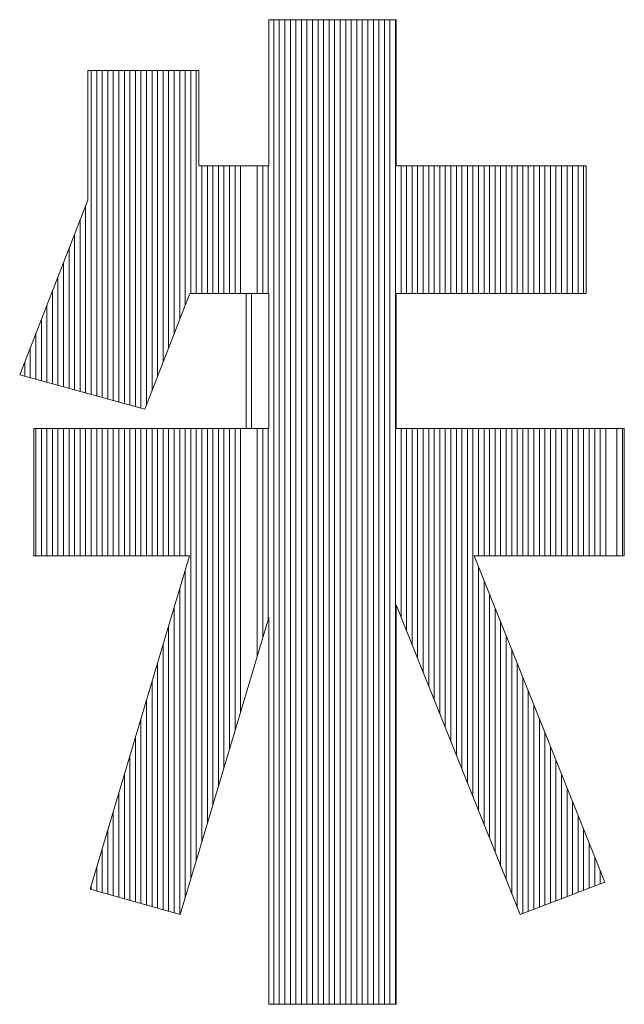
# Model space of a CAD drawing. Extents: x -283 to 479, y -347 to 209.
# Drawn here: x 205 to 208, y -298 to -293 of the extents above; entities that cross this region are included whole.
import ezdxf

# ---------------------------------------------------------------- set-up
doc = ezdxf.new("R2010")
doc.units = 0
doc.header["$LTSCALE"] = 0.25
doc.header["$MEASUREMENT"] = 0
doc.layers.add('waku', color=7, linetype='CONTINUOUS', lineweight=15)

# ---------------------------------------------------------------- blocks, each defined once
blk = doc.blocks.new('BEYE')
at = {"layer": 'waku', "color": 7, "linetype": 'Continuous'}
for p, q in [((14.1419, -288.1082), (14.4876, -288.1082)), ((14.1419, -288.1082), (14.1419, -288.5048)), ((14.1557, -290.7787), (14.1557, -288.1082)), ((14.1557, -290.7787), (14.1557, -288.1082)), ((14.1557, -290.7787), (14.1557, -288.1082)), ((14.1707, -290.7787), (14.1707, -288.1082)), ((14.1707, -290.7787), (14.1707, -288.1082)), ((14.1707, -290.7787), (14.1707, -288.1082)), ((14.1857, -290.7787), (14.1857, -288.1082)), ((14.1857, -290.7787), (14.1857, -288.1082)), ((14.1857, -290.7787), (14.1857, -288.1082)), ((14.2007, -290.7787), (14.2007, -288.1082)), ((14.2007, -290.7787), (14.2007, -288.1082)), ((14.2007, -290.7787), (14.2007, -288.1082)), ((14.2157, -290.7787), (14.2157, -288.1082)), ((14.2157, -290.7787), (14.2157, -288.1082)), ((14.2157, -290.7787), (14.2157, -288.1082)), ((14.2307, -290.7787), (14.2307, -288.1082)), ((14.2307, -290.7787), (14.2307, -288.1082)), ((14.2307, -290.7787), (14.2307, -288.1082)), ((14.2457, -290.7787), (14.2457, -288.1082)), ((14.2457, -290.7787), (14.2457, -288.1082)), ((14.2457, -290.7787), (14.2457, -288.1082)), ((14.2607, -290.7787), (14.2607, -288.1082)), ((14.2607, -290.7787), (14.2607, -288.1082)), ((14.2607, -290.7787), (14.2607, -288.1082)), ((14.2757, -290.7787), (14.2757, -288.1082)), ((14.2757, -290.7787), (14.2757, -288.1082)), ((14.2757, -290.7787), (14.2757, -288.1082)), ((14.2757, -290.7787), (14.2757, -288.1082)), ((14.2757, -290.7787), (14.2757, -288.1082)), ((14.2757, -290.7787), (14.2757, -288.1082)), ((14.2907, -290.7787), (14.2907, -288.1082)), ((14.2907, -290.7787), (14.2907, -288.1082)), ((14.2907, -290.7787), (14.2907, -288.1082)), ((14.3057, -290.7787), (14.3057, -288.1082)), ((14.3057, -290.7787), (14.3057, -288.1082)), ((14.3057, -290.7787), (14.3057, -288.1082)), ((14.3207, -290.7787), (14.3207, -288.1082)), ((14.3207, -290.7787), (14.3207, -288.1082)), ((14.3207, -290.7787), (14.3207, -288.1082)), ((14.3357, -290.7787), (14.3357, -288.1082)), ((14.3357, -290.7787), (14.3357, -288.1082)), ((14.3357, -290.7787), (14.3357, -288.1082)), ((14.3507, -290.7787), (14.3507, -288.1082)), ((14.3507, -290.7787), (14.3507, -288.1082)), ((14.3507, -290.7787), (14.3507, -288.1082)), ((14.3657, -290.7787), (14.3657, -288.1082)), ((14.3657, -290.7787), (14.3657, -288.1082)), ((14.3657, -290.7787), (14.3657, -288.1082)), ((14.3807, -290.7787), (14.3807, -288.1082)), ((14.3807, -290.7787), (14.3807, -288.1082)), ((14.3807, -290.7787), (14.3807, -288.1082)), ((14.3957, -290.7787), (14.3957, -288.1082)), ((14.3957, -290.7787), (14.3957, -288.1082)), ((14.3957, -290.7787), (14.3957, -288.1082)), ((14.4107, -290.7787), (14.4107, -288.1082)), ((14.4107, -290.7787), (14.4107, -288.1082)), ((14.4107, -290.7787), (14.4107, -288.1082)), ((14.4257, -290.7787), (14.4257, -288.1082)), ((14.4257, -290.7787), (14.4257, -288.1082)), ((14.4257, -290.7787), (14.4257, -288.1082)), ((14.4257, -290.7787), (14.4257, -288.1082)), ((14.4257, -290.7787), (14.4257, -288.1082)), ((14.4257, -290.7787), (14.4257, -288.1082)), ((14.4407, -290.7787), (14.4407, -288.1082)), ((14.4407, -290.7787), (14.4407, -288.1082)), ((14.4407, -290.7787), (14.4407, -288.1082)), ((14.4557, -290.7787), (14.4557, -288.1082)), ((14.4557, -290.7787), (14.4557, -288.1082)), ((14.4557, -290.7787), (14.4557, -288.1082)), ((14.4707, -290.7787), (14.4707, -288.1082)), ((14.4707, -290.7787), (14.4707, -288.1082)), ((14.4707, -290.7787), (14.4707, -288.1082)), ((14.4857, -290.7787), (14.4857, -288.1082)), ((14.4857, -290.7787), (14.4857, -288.1082)), ((14.4857, -290.7787), (14.4857, -288.1082)), ((14.4876, -288.1082), (14.4876, -288.5048)), ((13.9521, -288.2459), (13.6515, -288.2459)), ((13.6515, -288.2459), (13.6515, -288.5977)), ((13.6607, -289.125), (13.6607, -288.2459)), ((13.6607, -289.125), (13.6607, -288.2459)), ((13.6607, -289.125), (13.6607, -288.2459)), ((13.6757, -289.1291), (13.6757, -288.2459)), ((13.6757, -289.1291), (13.6757, -288.2459)), ((13.6757, -289.1291), (13.6757, -288.2459)), ((13.6757, -289.1291), (13.6757, -288.2459)), ((13.6757, -289.1291), (13.6757, -288.2459)), ((13.6757, -289.1291), (13.6757, -288.2459)), ((13.6907, -289.1333), (13.6907, -288.2459)), ((13.6907, -289.1333), (13.6907, -288.2459)), ((13.6907, -289.1333), (13.6907, -288.2459)), ((13.7057, -289.1374), (13.7057, -288.2459)), ((13.7057, -289.1374), (13.7057, -288.2459)), ((13.7057, -289.1374), (13.7057, -288.2459)), ((13.7207, -289.1415), (13.7207, -288.2459)), ((13.7207, -289.1415), (13.7207, -288.2459)), ((13.7207, -289.1415), (13.7207, -288.2459)), ((13.7357, -289.1456), (13.7357, -288.2459)), ((13.7357, -289.1456), (13.7357, -288.2459)), ((13.7357, -289.1456), (13.7357, -288.2459)), ((13.7507, -289.1498), (13.7507, -288.2459)), ((13.7507, -289.1498), (13.7507, -288.2459)), ((13.7507, -289.1498), (13.7507, -288.2459)), ((13.7657, -289.1539), (13.7657, -288.2459)), ((13.7657, -289.1539), (13.7657, -288.2459)), ((13.7657, -289.1539), (13.7657, -288.2459)), ((13.7807, -289.158), (13.7807, -288.2459)), ((13.7807, -289.158), (13.7807, -288.2459)), ((13.7807, -289.158), (13.7807, -288.2459)), ((13.7957, -289.1621), (13.7957, -288.2459)), ((13.7957, -289.1621), (13.7957, -288.2459)), ((13.7957, -289.1621), (13.7957, -288.2459)), ((13.8107, -289.1528), (13.8107, -288.2459)), ((13.8107, -289.1528), (13.8107, -288.2459)), ((13.8107, -289.1528), (13.8107, -288.2459)), ((13.8257, -289.1143), (13.8257, -288.2459)), ((13.8257, -289.1143), (13.8257, -288.2459)), ((13.8257, -289.1143), (13.8257, -288.2459)), ((13.8257, -289.1143), (13.8257, -288.2459)), ((13.8257, -289.1143), (13.8257, -288.2459)), ((13.8257, -289.1143), (13.8257, -288.2459)), ((13.8407, -289.0757), (13.8407, -288.2459)), ((13.8407, -289.0757), (13.8407, -288.2459)), ((13.8407, -289.0757), (13.8407, -288.2459)), ((13.8557, -289.0372), (13.8557, -288.2459)), ((13.8557, -289.0372), (13.8557, -288.2459)), ((13.8557, -289.0372), (13.8557, -288.2459)), ((13.8707, -288.9986), (13.8707, -288.2459)), ((13.8707, -288.9986), (13.8707, -288.2459)), ((13.8707, -288.9986), (13.8707, -288.2459)), ((13.8857, -288.9601), (13.8857, -288.2459)), ((13.8857, -288.9601), (13.8857, -288.2459)), ((13.8857, -288.9601), (13.8857, -288.2459)), ((13.9007, -288.9216), (13.9007, -288.2459)), ((13.9007, -288.9216), (13.9007, -288.2459)), ((13.9007, -288.9216), (13.9007, -288.2459)), ((13.9157, -288.883), (13.9157, -288.2459)), ((13.9157, -288.883), (13.9157, -288.2459)), ((13.9157, -288.883), (13.9157, -288.2459)), ((13.9307, -288.8506), (13.9307, -288.2459)), ((13.9307, -288.8506), (13.9307, -288.2459)), ((13.9307, -288.8506), (13.9307, -288.2459)), ((13.9457, -288.8506), (13.9457, -288.2459)), ((13.9457, -288.8506), (13.9457, -288.2459)), ((13.9457, -288.8506), (13.9457, -288.2459)), ((13.9521, -288.2459), (13.9521, -288.5048)), ((14.1419, -288.5048), (13.9521, -288.5048)), ((13.9607, -288.8506), (13.9607, -288.5048)), ((13.9607, -288.8506), (13.9607, -288.5048)), ((13.9607, -288.8506), (13.9607, -288.5048)), ((13.9757, -288.8506), (13.9757, -288.5048)), ((13.9757, -288.8506), (13.9757, -288.5048)), ((13.9757, -288.8506), (13.9757, -288.5048)), ((13.9757, -288.8506), (13.9757, -288.5048)), ((13.9757, -288.8506), (13.9757, -288.5048)), ((13.9757, -288.8506), (13.9757, -288.5048)), ((13.9907, -288.8506), (13.9907, -288.5048)), ((13.9907, -288.8506), (13.9907, -288.5048)), ((13.9907, -288.8506), (13.9907, -288.5048)), ((14.0057, -288.8506), (14.0057, -288.5048)), ((14.0057, -288.8506), (14.0057, -288.5048)), ((14.0057, -288.8506), (14.0057, -288.5048)), ((14.0207, -288.8506), (14.0207, -288.5048)), ((14.0207, -288.8506), (14.0207, -288.5048)), ((14.0207, -288.8506), (14.0207, -288.5048)), ((14.0357, -288.8506), (14.0357, -288.5048)), ((14.0357, -288.8506), (14.0357, -288.5048)), ((14.0357, -288.8506), (14.0357, -288.5048)), ((14.0507, -288.8506), (14.0507, -288.5048)), ((14.0507, -288.8506), (14.0507, -288.5048)), ((14.0507, -288.8506), (14.0507, -288.5048)), ((14.0657, -288.8506), (14.0657, -288.5048)), ((14.0657, -288.8506), (14.0657, -288.5048)), ((14.0657, -288.8506), (14.0657, -288.5048)), ((14.1107, -288.8506), (14.1107, -288.5048)), ((14.1107, -288.8506), (14.1107, -288.5048)), ((14.1107, -288.8506), (14.1107, -288.5048)), ((14.1257, -288.8506), (14.1257, -288.5048)), ((14.1257, -288.8506), (14.1257, -288.5048)), ((14.1257, -288.8506), (14.1257, -288.5048)), ((14.1257, -288.8506), (14.1257, -288.5048)), ((14.1257, -288.8506), (14.1257, -288.5048)), ((14.1257, -288.8506), (14.1257, -288.5048)), ((14.1407, -288.8506), (14.1407, -288.5048)), ((14.1407, -288.8506), (14.1407, -288.5048)), ((14.1407, -288.8506), (14.1407, -288.5048)), ((15.0028, -288.5048), (14.4876, -288.5048)), ((14.5007, -288.8506), (14.5007, -288.5048)), ((14.5007, -288.8506), (14.5007, -288.5048)), ((14.5007, -288.8506), (14.5007, -288.5048)), ((14.5157, -288.8506), (14.5157, -288.5048)), ((14.5157, -288.8506), (14.5157, -288.5048)), ((14.5157, -288.8506), (14.5157, -288.5048)), ((14.5307, -288.8506), (14.5307, -288.5048)), ((14.5307, -288.8506), (14.5307, -288.5048)), ((14.5307, -288.8506), (14.5307, -288.5048)), ((14.5457, -288.8506), (14.5457, -288.5048)), ((14.5457, -288.8506), (14.5457, -288.5048)), ((14.5457, -288.8506), (14.5457, -288.5048)), ((14.5607, -288.8506), (14.5607, -288.5048)), ((14.5607, -288.8506), (14.5607, -288.5048)), ((14.5607, -288.8506), (14.5607, -288.5048)), ((14.5757, -288.8506), (14.5757, -288.5048)), ((14.5757, -288.8506), (14.5757, -288.5048)), ((14.5757, -288.8506), (14.5757, -288.5048)), ((14.5757, -288.8506), (14.5757, -288.5048)), ((14.5757, -288.8506), (14.5757, -288.5048)), ((14.5757, -288.8506), (14.5757, -288.5048)), ((14.5907, -288.8506), (14.5907, -288.5048)), ((14.5907, -288.8506), (14.5907, -288.5048)), ((14.5907, -288.8506), (14.5907, -288.5048)), ((14.6057, -288.8506), (14.6057, -288.5048)), ((14.6057, -288.8506), (14.6057, -288.5048)), ((14.6057, -288.8506), (14.6057, -288.5048)), ((14.6207, -288.8506), (14.6207, -288.5048)), ((14.6207, -288.8506), (14.6207, -288.5048)), ((14.6207, -288.8506), (14.6207, -288.5048)), ((14.6357, -288.8506), (14.6357, -288.5048)), ((14.6357, -288.8506), (14.6357, -288.5048)), ((14.6357, -288.8506), (14.6357, -288.5048)), ((14.6507, -288.8506), (14.6507, -288.5048)), ((14.6507, -288.8506), (14.6507, -288.5048)), ((14.6507, -288.8506), (14.6507, -288.5048)), ((14.6657, -288.8506), (14.6657, -288.5048)), ((14.6657, -288.8506), (14.6657, -288.5048)), ((14.6657, -288.8506), (14.6657, -288.5048)), ((14.6807, -288.8506), (14.6807, -288.5048)), ((14.6807, -288.8506), (14.6807, -288.5048)), ((14.6807, -288.8506), (14.6807, -288.5048)), ((14.6957, -288.8506), (14.6957, -288.5048)), ((14.6957, -288.8506), (14.6957, -288.5048)), ((14.6957, -288.8506), (14.6957, -288.5048)), ((14.7107, -288.8506), (14.7107, -288.5048)), ((14.7107, -288.8506), (14.7107, -288.5048)), ((14.7107, -288.8506), (14.7107, -288.5048)), ((14.7257, -288.8506), (14.7257, -288.5048)), ((14.7257, -288.8506), (14.7257, -288.5048)), ((14.7257, -288.8506), (14.7257, -288.5048)), ((14.7257, -288.8506), (14.7257, -288.5048)), ((14.7257, -288.8506), (14.7257, -288.5048)), ((14.7257, -288.8506), (14.7257, -288.5048)), ((14.7407, -288.8506), (14.7407, -288.5048)), ((14.7407, -288.8506), (14.7407, -288.5048)), ((14.7407, -288.8506), (14.7407, -288.5048)), ((14.7557, -288.8506), (14.7557, -288.5048)), ((14.7557, -288.8506), (14.7557, -288.5048)), ((14.7557, -288.8506), (14.7557, -288.5048)), ((14.7707, -288.8506), (14.7707, -288.5048)), ((14.7707, -288.8506), (14.7707, -288.5048)), ((14.7707, -288.8506), (14.7707, -288.5048)), ((14.7857, -288.8506), (14.7857, -288.5048)), ((14.7857, -288.8506), (14.7857, -288.5048)), ((14.7857, -288.8506), (14.7857, -288.5048)), ((14.8007, -288.8506), (14.8007, -288.5048)), ((14.8007, -288.8506), (14.8007, -288.5048)), ((14.8007, -288.8506), (14.8007, -288.5048)), ((14.8157, -288.8506), (14.8157, -288.5048)), ((14.8157, -288.8506), (14.8157, -288.5048)), ((14.8157, -288.8506), (14.8157, -288.5048)), ((14.8307, -288.8506), (14.8307, -288.5048)), ((14.8307, -288.8506), (14.8307, -288.5048)), ((14.8307, -288.8506), (14.8307, -288.5048)), ((14.8457, -288.8506), (14.8457, -288.5048)), ((14.8457, -288.8506), (14.8457, -288.5048)), ((14.8457, -288.8506), (14.8457, -288.5048)), ((14.8607, -288.8506), (14.8607, -288.5048)), ((14.8607, -288.8506), (14.8607, -288.5048)), ((14.8607, -288.8506), (14.8607, -288.5048)), ((14.8757, -288.8506), (14.8757, -288.5048)), ((14.8757, -288.8506), (14.8757, -288.5048)), ((14.8757, -288.8506), (14.8757, -288.5048)), ((14.8757, -288.8506), (14.8757, -288.5048)), ((14.8757, -288.8506), (14.8757, -288.5048)), ((14.8757, -288.8506), (14.8757, -288.5048)), ((14.8907, -288.8506), (14.8907, -288.5048)), ((14.8907, -288.8506), (14.8907, -288.5048)), ((14.8907, -288.8506), (14.8907, -288.5048)), ((14.9057, -288.8506), (14.9057, -288.5048)), ((14.9057, -288.8506), (14.9057, -288.5048)), ((14.9057, -288.8506), (14.9057, -288.5048)), ((14.9207, -288.8506), (14.9207, -288.5048)), ((14.9207, -288.8506), (14.9207, -288.5048)), ((14.9207, -288.8506), (14.9207, -288.5048)), ((14.9357, -288.8506), (14.9357, -288.5048)), ((14.9357, -288.8506), (14.9357, -288.5048)), ((14.9357, -288.8506), (14.9357, -288.5048)), ((14.9507, -288.8506), (14.9507, -288.5048)), ((14.9507, -288.8506), (14.9507, -288.5048)), ((14.9507, -288.8506), (14.9507, -288.5048)), ((14.9657, -288.8506), (14.9657, -288.5048)), ((14.9657, -288.8506), (14.9657, -288.5048)), ((14.9657, -288.8506), (14.9657, -288.5048)), ((14.9807, -288.8506), (14.9807, -288.5048)), ((14.9807, -288.8506), (14.9807, -288.5048)), ((14.9807, -288.8506), (14.9807, -288.5048)), ((14.9957, -288.8506), (14.9957, -288.5048)), ((14.9957, -288.8506), (14.9957, -288.5048)), ((14.9957, -288.8506), (14.9957, -288.5048)), ((15.0028, -288.5048), (15.0028, -288.8506)), ((13.6515, -288.5977), (13.4669, -289.0718)), ((13.6457, -289.1209), (13.6457, -288.6125)), ((13.6457, -289.1209), (13.6457, -288.6125)), ((13.6457, -289.1209), (13.6457, -288.6125)), ((13.6307, -289.1168), (13.6307, -288.651)), ((13.6307, -289.1168), (13.6307, -288.651)), ((13.6307, -289.1168), (13.6307, -288.651)), ((13.6157, -289.1127), (13.6157, -288.6896)), ((13.6157, -289.1127), (13.6157, -288.6896)), ((13.6157, -289.1127), (13.6157, -288.6896)), ((13.6007, -289.1085), (13.6007, -288.7281)), ((13.6007, -289.1085), (13.6007, -288.7281)), ((13.6007, -289.1085), (13.6007, -288.7281)), ((13.5857, -289.1044), (13.5857, -288.7666)), ((13.5857, -289.1044), (13.5857, -288.7666)), ((13.5857, -289.1044), (13.5857, -288.7666)), ((13.5707, -289.1003), (13.5707, -288.8052)), ((13.5707, -289.1003), (13.5707, -288.8052)), ((13.5707, -289.1003), (13.5707, -288.8052)), ((13.5557, -289.0962), (13.5557, -288.8437)), ((13.5557, -289.0962), (13.5557, -288.8437)), ((13.5557, -289.0962), (13.5557, -288.8437)), ((13.9283, -288.8506), (13.806, -289.1649)), ((14.1419, -288.8506), (13.9283, -288.8506)), ((14.0807, -289.2167), (14.0807, -288.8506)), ((14.0807, -289.2167), (14.0807, -288.8506)), ((14.0807, -289.2167), (14.0807, -288.8506)), ((14.0957, -289.2167), (14.0957, -288.8506)), ((14.0957, -289.2167), (14.0957, -288.8506)), ((14.0957, -289.2167), (14.0957, -288.8506)), ((14.1419, -288.8506), (14.1419, -289.2167)), ((14.4876, -288.8506), (15.0028, -288.8506)), ((14.4876, -288.8506), (14.4876, -289.2167)), ((13.5407, -289.0921), (13.5407, -288.8822)), ((13.5407, -289.0921), (13.5407, -288.8822)), ((13.5407, -289.0921), (13.5407, -288.8822)), ((13.5257, -289.0879), (13.5257, -288.9208)), ((13.5257, -289.0879), (13.5257, -288.9208)), ((13.5257, -289.0879), (13.5257, -288.9208)), ((13.5257, -289.0879), (13.5257, -288.9208)), ((13.5257, -289.0879), (13.5257, -288.9208)), ((13.5257, -289.0879), (13.5257, -288.9208)), ((13.5107, -289.0838), (13.5107, -288.9593)), ((13.5107, -289.0838), (13.5107, -288.9593)), ((13.5107, -289.0838), (13.5107, -288.9593)), ((13.4957, -289.0797), (13.4957, -288.9978)), ((13.4957, -289.0797), (13.4957, -288.9978)), ((13.4957, -289.0797), (13.4957, -288.9978)), ((13.4807, -289.0756), (13.4807, -289.0364)), ((13.4807, -289.0756), (13.4807, -289.0364)), ((13.4807, -289.0756), (13.4807, -289.0364)), ((13.806, -289.1649), (13.4669, -289.0718)), ((13.5052, -289.2167), (14.1419, -289.2167)), ((13.5052, -289.2167), (13.5052, -289.5625)), ((13.5107, -289.5625), (13.5107, -289.2167)), ((13.5107, -289.5625), (13.5107, -289.2167)), ((13.5107, -289.5625), (13.5107, -289.2167)), ((13.5257, -289.5625), (13.5257, -289.2167)), ((13.5257, -289.5625), (13.5257, -289.2167)), ((13.5257, -289.5625), (13.5257, -289.2167)), ((13.5257, -289.5625), (13.5257, -289.2167)), ((13.5257, -289.5625), (13.5257, -289.2167)), ((13.5257, -289.5625), (13.5257, -289.2167)), ((13.5407, -289.5625), (13.5407, -289.2167)), ((13.5407, -289.5625), (13.5407, -289.2167)), ((13.5407, -289.5625), (13.5407, -289.2167)), ((13.5557, -289.5625), (13.5557, -289.2167)), ((13.5557, -289.5625), (13.5557, -289.2167)), ((13.5557, -289.5625), (13.5557, -289.2167)), ((13.5707, -289.5625), (13.5707, -289.2167)), ((13.5707, -289.5625), (13.5707, -289.2167)), ((13.5707, -289.5625), (13.5707, -289.2167)), ((13.5857, -289.5625), (13.5857, -289.2167)), ((13.5857, -289.5625), (13.5857, -289.2167)), ((13.5857, -289.5625), (13.5857, -289.2167)), ((13.6007, -289.5625), (13.6007, -289.2167)), ((13.6007, -289.5625), (13.6007, -289.2167)), ((13.6007, -289.5625), (13.6007, -289.2167)), ((13.6157, -289.5625), (13.6157, -289.2167)), ((13.6157, -289.5625), (13.6157, -289.2167)), ((13.6157, -289.5625), (13.6157, -289.2167)), ((13.6307, -289.5625), (13.6307, -289.2167)), ((13.6307, -289.5625), (13.6307, -289.2167)), ((13.6307, -289.5625), (13.6307, -289.2167)), ((13.6457, -289.5625), (13.6457, -289.2167)), ((13.6457, -289.5625), (13.6457, -289.2167)), ((13.6457, -289.5625), (13.6457, -289.2167)), ((13.6607, -289.5625), (13.6607, -289.2167)), ((13.6607, -289.5625), (13.6607, -289.2167)), ((13.6607, -289.5625), (13.6607, -289.2167)), ((13.6757, -289.5625), (13.6757, -289.2167)), ((13.6757, -289.5625), (13.6757, -289.2167)), ((13.6757, -289.5625), (13.6757, -289.2167)), ((13.6757, -289.5625), (13.6757, -289.2167)), ((13.6757, -289.5625), (13.6757, -289.2167)), ((13.6757, -289.5625), (13.6757, -289.2167)), ((13.6907, -289.5625), (13.6907, -289.2167)), ((13.6907, -289.5625), (13.6907, -289.2167)), ((13.6907, -289.5625), (13.6907, -289.2167)), ((13.7057, -289.5625), (13.7057, -289.2167)), ((13.7057, -289.5625), (13.7057, -289.2167)), ((13.7057, -289.5625), (13.7057, -289.2167)), ((13.7207, -289.5625), (13.7207, -289.2167)), ((13.7207, -289.5625), (13.7207, -289.2167)), ((13.7207, -289.5625), (13.7207, -289.2167)), ((13.7357, -289.5625), (13.7357, -289.2167)), ((13.7357, -289.5625), (13.7357, -289.2167)), ((13.7357, -289.5625), (13.7357, -289.2167)), ((13.7507, -289.5625), (13.7507, -289.2167)), ((13.7507, -289.5625), (13.7507, -289.2167)), ((13.7507, -289.5625), (13.7507, -289.2167)), ((13.7657, -289.5625), (13.7657, -289.2167)), ((13.7657, -289.5625), (13.7657, -289.2167)), ((13.7657, -289.5625), (13.7657, -289.2167)), ((13.7807, -289.5625), (13.7807, -289.2167)), ((13.7807, -289.5625), (13.7807, -289.2167)), ((13.7807, -289.5625), (13.7807, -289.2167)), ((13.7957, -289.5625), (13.7957, -289.2167)), ((13.7957, -289.5625), (13.7957, -289.2167)), ((13.7957, -289.5625), (13.7957, -289.2167)), ((13.8107, -289.5625), (13.8107, -289.2167)), ((13.8107, -289.5625), (13.8107, -289.2167)), ((13.8107, -289.5625), (13.8107, -289.2167)), ((13.8257, -289.5625), (13.8257, -289.2167)), ((13.8257, -289.5625), (13.8257, -289.2167)), ((13.8257, -289.5625), (13.8257, -289.2167)), ((13.8257, -289.5625), (13.8257, -289.2167)), ((13.8257, -289.5625), (13.8257, -289.2167)), ((13.8257, -289.5625), (13.8257, -289.2167)), ((13.8407, -289.5625), (13.8407, -289.2167)), ((13.8407, -289.5625), (13.8407, -289.2167)), ((13.8407, -289.5625), (13.8407, -289.2167)), ((13.8557, -289.5625), (13.8557, -289.2167)), ((13.8557, -289.5625), (13.8557, -289.2167)), ((13.8557, -289.5625), (13.8557, -289.2167)), ((13.8707, -289.5625), (13.8707, -289.2167)), ((13.8707, -289.5625), (13.8707, -289.2167)), ((13.8707, -289.5625), (13.8707, -289.2167)), ((13.8857, -289.5625), (13.8857, -289.2167)), ((13.8857, -289.5625), (13.8857, -289.2167)), ((13.8857, -289.5625), (13.8857, -289.2167)), ((13.9007, -289.5625), (13.9007, -289.2167)), ((13.9007, -289.5625), (13.9007, -289.2167)), ((13.9007, -289.5625), (13.9007, -289.2167)), ((13.9157, -289.5625), (13.9157, -289.2167)), ((13.9157, -289.5625), (13.9157, -289.2167)), ((13.9157, -289.5625), (13.9157, -289.2167)), ((13.9307, -290.4383), (13.9307, -289.2167)), ((13.9307, -290.4383), (13.9307, -289.2167)), ((13.9307, -290.4383), (13.9307, -289.2167)), ((13.9457, -290.3879), (13.9457, -289.2167)), ((13.9457, -290.3879), (13.9457, -289.2167)), ((13.9457, -290.3879), (13.9457, -289.2167)), ((13.9607, -290.3376), (13.9607, -289.2167)), ((13.9607, -290.3376), (13.9607, -289.2167)), ((13.9607, -290.3376), (13.9607, -289.2167)), ((13.9757, -290.2872), (13.9757, -289.2167)), ((13.9757, -290.2872), (13.9757, -289.2167)), ((13.9757, -290.2872), (13.9757, -289.2167)), ((13.9757, -290.2872), (13.9757, -289.2167)), ((13.9757, -290.2872), (13.9757, -289.2167)), ((13.9757, -290.2872), (13.9757, -289.2167)), ((13.9907, -290.2369), (13.9907, -289.2167)), ((13.9907, -290.2369), (13.9907, -289.2167)), ((13.9907, -290.2369), (13.9907, -289.2167)), ((14.0057, -290.1866), (14.0057, -289.2167)), ((14.0057, -290.1866), (14.0057, -289.2167)), ((14.0057, -290.1866), (14.0057, -289.2167)), ((14.0207, -290.1362), (14.0207, -289.2167)), ((14.0207, -290.1362), (14.0207, -289.2167)), ((14.0207, -290.1362), (14.0207, -289.2167)), ((14.0357, -290.0859), (14.0357, -289.2167)), ((14.0357, -290.0859), (14.0357, -289.2167)), ((14.0357, -290.0859), (14.0357, -289.2167)), ((14.0507, -290.0355), (14.0507, -289.2167)), ((14.0507, -290.0355), (14.0507, -289.2167)), ((14.0507, -290.0355), (14.0507, -289.2167)), ((14.0657, -289.9852), (14.0657, -289.2167)), ((14.0657, -289.9852), (14.0657, -289.2167)), ((14.0657, -289.9852), (14.0657, -289.2167)), ((14.1107, -289.8342), (14.1107, -289.2167)), ((14.1107, -289.8342), (14.1107, -289.2167)), ((14.1107, -289.8342), (14.1107, -289.2167)), ((14.1257, -289.7838), (14.1257, -289.2167)), ((14.1257, -289.7838), (14.1257, -289.2167)), ((14.1257, -289.7838), (14.1257, -289.2167)), ((14.1257, -289.7838), (14.1257, -289.2167)), ((14.1257, -289.7838), (14.1257, -289.2167)), ((14.1257, -289.7838), (14.1257, -289.2167)), ((14.1407, -289.7335), (14.1407, -289.2167)), ((14.1407, -289.7335), (14.1407, -289.2167)), ((14.1407, -289.7335), (14.1407, -289.2167)), ((14.4876, -289.2167), (15.106, -289.2167)), ((14.5007, -289.7274), (14.5007, -289.2167)), ((14.5007, -289.7274), (14.5007, -289.2167)), ((14.5007, -289.7274), (14.5007, -289.2167)), ((14.5157, -289.7649), (14.5157, -289.2167)), ((14.5157, -289.7649), (14.5157, -289.2167)), ((14.5157, -289.7649), (14.5157, -289.2167)), ((14.5307, -289.8025), (14.5307, -289.2167)), ((14.5307, -289.8025), (14.5307, -289.2167)), ((14.5307, -289.8025), (14.5307, -289.2167)), ((14.5457, -289.84), (14.5457, -289.2167)), ((14.5457, -289.84), (14.5457, -289.2167)), ((14.5457, -289.84), (14.5457, -289.2167)), ((14.5607, -289.8775), (14.5607, -289.2167)), ((14.5607, -289.8775), (14.5607, -289.2167)), ((14.5607, -289.8775), (14.5607, -289.2167)), ((14.5757, -289.915), (14.5757, -289.2167)), ((14.5757, -289.915), (14.5757, -289.2167)), ((14.5757, -289.915), (14.5757, -289.2167)), ((14.5757, -289.915), (14.5757, -289.2167)), ((14.5757, -289.915), (14.5757, -289.2167)), ((14.5757, -289.915), (14.5757, -289.2167)), ((14.5907, -289.9526), (14.5907, -289.2167)), ((14.5907, -289.9526), (14.5907, -289.2167)), ((14.5907, -289.9526), (14.5907, -289.2167)), ((14.6057, -289.9901), (14.6057, -289.2167)), ((14.6057, -289.9901), (14.6057, -289.2167)), ((14.6057, -289.9901), (14.6057, -289.2167)), ((14.6207, -290.0276), (14.6207, -289.2167)), ((14.6207, -290.0276), (14.6207, -289.2167)), ((14.6207, -290.0276), (14.6207, -289.2167)), ((14.6357, -290.0651), (14.6357, -289.2167)), ((14.6357, -290.0651), (14.6357, -289.2167)), ((14.6357, -290.0651), (14.6357, -289.2167)), ((14.6507, -290.1026), (14.6507, -289.2167)), ((14.6507, -290.1026), (14.6507, -289.2167)), ((14.6507, -290.1026), (14.6507, -289.2167)), ((14.6657, -290.1402), (14.6657, -289.2167)), ((14.6657, -290.1402), (14.6657, -289.2167)), ((14.6657, -290.1402), (14.6657, -289.2167)), ((14.6807, -290.1777), (14.6807, -289.2167)), ((14.6807, -290.1777), (14.6807, -289.2167)), ((14.6807, -290.1777), (14.6807, -289.2167)), ((14.6957, -290.2152), (14.6957, -289.2167)), ((14.6957, -290.2152), (14.6957, -289.2167)), ((14.6957, -290.2152), (14.6957, -289.2167)), ((14.7107, -289.5625), (14.7107, -289.2167)), ((14.7107, -289.5625), (14.7107, -289.2167)), ((14.7107, -289.5625), (14.7107, -289.2167)), ((14.7257, -289.5625), (14.7257, -289.2167)), ((14.7257, -289.5625), (14.7257, -289.2167)), ((14.7257, -289.5625), (14.7257, -289.2167)), ((14.7257, -289.5625), (14.7257, -289.2167)), ((14.7257, -289.5625), (14.7257, -289.2167)), ((14.7257, -289.5625), (14.7257, -289.2167)), ((14.7407, -289.5625), (14.7407, -289.2167)), ((14.7407, -289.5625), (14.7407, -289.2167)), ((14.7407, -289.5625), (14.7407, -289.2167)), ((14.7557, -289.5625), (14.7557, -289.2167)), ((14.7557, -289.5625), (14.7557, -289.2167)), ((14.7557, -289.5625), (14.7557, -289.2167)), ((14.7707, -289.5625), (14.7707, -289.2167)), ((14.7707, -289.5625), (14.7707, -289.2167)), ((14.7707, -289.5625), (14.7707, -289.2167)), ((14.7857, -289.5625), (14.7857, -289.2167)), ((14.7857, -289.5625), (14.7857, -289.2167)), ((14.7857, -289.5625), (14.7857, -289.2167)), ((14.8007, -289.5625), (14.8007, -289.2167)), ((14.8007, -289.5625), (14.8007, -289.2167)), ((14.8007, -289.5625), (14.8007, -289.2167)), ((14.8157, -289.5625), (14.8157, -289.2167)), ((14.8157, -289.5625), (14.8157, -289.2167)), ((14.8157, -289.5625), (14.8157, -289.2167)), ((14.8307, -289.5625), (14.8307, -289.2167)), ((14.8307, -289.5625), (14.8307, -289.2167)), ((14.8307, -289.5625), (14.8307, -289.2167)), ((14.8457, -289.5625), (14.8457, -289.2167)), ((14.8457, -289.5625), (14.8457, -289.2167)), ((14.8457, -289.5625), (14.8457, -289.2167)), ((14.8607, -289.5625), (14.8607, -289.2167)), ((14.8607, -289.5625), (14.8607, -289.2167)), ((14.8607, -289.5625), (14.8607, -289.2167)), ((14.8757, -289.5625), (14.8757, -289.2167)), ((14.8757, -289.5625), (14.8757, -289.2167)), ((14.8757, -289.5625), (14.8757, -289.2167)), ((14.8757, -289.5625), (14.8757, -289.2167)), ((14.8757, -289.5625), (14.8757, -289.2167)), ((14.8757, -289.5625), (14.8757, -289.2167)), ((14.8907, -289.5625), (14.8907, -289.2167)), ((14.8907, -289.5625), (14.8907, -289.2167)), ((14.8907, -289.5625), (14.8907, -289.2167)), ((14.9057, -289.5625), (14.9057, -289.2167)), ((14.9057, -289.5625), (14.9057, -289.2167)), ((14.9057, -289.5625), (14.9057, -289.2167)), ((14.9207, -289.5625), (14.9207, -289.2167)), ((14.9207, -289.5625), (14.9207, -289.2167)), ((14.9207, -289.5625), (14.9207, -289.2167)), ((14.9357, -289.5625), (14.9357, -289.2167)), ((14.9357, -289.5625), (14.9357, -289.2167)), ((14.9357, -289.5625), (14.9357, -289.2167)), ((14.9507, -289.5625), (14.9507, -289.2167)), ((14.9507, -289.5625), (14.9507, -289.2167)), ((14.9507, -289.5625), (14.9507, -289.2167)), ((14.9657, -289.5625), (14.9657, -289.2167)), ((14.9657, -289.5625), (14.9657, -289.2167)), ((14.9657, -289.5625), (14.9657, -289.2167)), ((14.9807, -289.5625), (14.9807, -289.2167)), ((14.9807, -289.5625), (14.9807, -289.2167)), ((14.9807, -289.5625), (14.9807, -289.2167)), ((14.9957, -289.5625), (14.9957, -289.2167)), ((14.9957, -289.5625), (14.9957, -289.2167)), ((14.9957, -289.5625), (14.9957, -289.2167)), ((15.0107, -289.5625), (15.0107, -289.2167)), ((15.0107, -289.5625), (15.0107, -289.2167)), ((15.0107, -289.5625), (15.0107, -289.2167)), ((15.0257, -289.5625), (15.0257, -289.2167)), ((15.0257, -289.5625), (15.0257, -289.2167)), ((15.0257, -289.5625), (15.0257, -289.2167)), ((15.0257, -289.5625), (15.0257, -289.2167)), ((15.0257, -289.5625), (15.0257, -289.2167)), ((15.0257, -289.5625), (15.0257, -289.2167)), ((15.0407, -289.5625), (15.0407, -289.2167)), ((15.0407, -289.5625), (15.0407, -289.2167)), ((15.0407, -289.5625), (15.0407, -289.2167)), ((15.0557, -289.5625), (15.0557, -289.2167)), ((15.0557, -289.5625), (15.0557, -289.2167)), ((15.0557, -289.5625), (15.0557, -289.2167)), ((15.0857, -289.5625), (15.0857, -289.2167)), ((15.0857, -289.5625), (15.0857, -289.2167)), ((15.0857, -289.5625), (15.0857, -289.2167)), ((15.1007, -289.5625), (15.1007, -289.2167)), ((15.1007, -289.5625), (15.1007, -289.2167)), ((15.1007, -289.5625), (15.1007, -289.2167)), ((15.106, -289.2167), (15.106, -289.5625)), ((13.5052, -289.5625), (13.9273, -289.5625)), ((13.6579, -290.4664), (13.9273, -289.5625)), ((15.0528, -290.447), (14.6992, -289.5625)), ((14.6992, -289.5625), (15.106, -289.5625)), ((13.9157, -290.4886), (13.9157, -289.6013)), ((13.9157, -290.4886), (13.9157, -289.6013)), ((13.9157, -290.4886), (13.9157, -289.6013)), ((14.7107, -290.2527), (14.7107, -289.5913)), ((14.7107, -290.2527), (14.7107, -289.5913)), ((14.7107, -290.2527), (14.7107, -289.5913)), ((14.7257, -290.2903), (14.7257, -289.6289)), ((14.7257, -290.2903), (14.7257, -289.6289)), ((14.7257, -290.2903), (14.7257, -289.6289)), ((14.7257, -290.2903), (14.7257, -289.6289)), ((14.7257, -290.2903), (14.7257, -289.6289)), ((14.7257, -290.2903), (14.7257, -289.6289)), ((13.9007, -290.5352), (13.9007, -289.6516)), ((13.9007, -290.5352), (13.9007, -289.6516)), ((13.9007, -290.5352), (13.9007, -289.6516)), ((14.7407, -290.3278), (14.7407, -289.6664)), ((14.7407, -290.3278), (14.7407, -289.6664)), ((14.7407, -290.3278), (14.7407, -289.6664)), ((13.8857, -290.5309), (13.8857, -289.7019)), ((13.8857, -290.5309), (13.8857, -289.7019)), ((13.8857, -290.5309), (13.8857, -289.7019)), ((14.8237, -290.5354), (14.4876, -289.6948)), ((14.4876, -289.6948), (14.4876, -290.7787)), ((14.7557, -290.3653), (14.7557, -289.7039)), ((14.7557, -290.3653), (14.7557, -289.7039)), ((14.7557, -290.3653), (14.7557, -289.7039)), ((13.9017, -290.5354), (14.1419, -289.7295)), ((14.1419, -289.7295), (14.1419, -290.7787)), ((14.7707, -290.4028), (14.7707, -289.7414)), ((14.7707, -290.4028), (14.7707, -289.7414)), ((14.7707, -290.4028), (14.7707, -289.7414)), ((13.8707, -290.5267), (13.8707, -289.7523)), ((13.8707, -290.5267), (13.8707, -289.7523)), ((13.8707, -290.5267), (13.8707, -289.7523)), ((14.7857, -290.4403), (14.7857, -289.7789)), ((14.7857, -290.4403), (14.7857, -289.7789)), ((14.7857, -290.4403), (14.7857, -289.7789)), ((13.8557, -290.5224), (13.8557, -289.8026)), ((13.8557, -290.5224), (13.8557, -289.8026)), ((13.8557, -290.5224), (13.8557, -289.8026)), ((14.8007, -290.4779), (14.8007, -289.8165)), ((14.8007, -290.4779), (14.8007, -289.8165)), ((14.8007, -290.4779), (14.8007, -289.8165)), ((13.8407, -290.5182), (13.8407, -289.853)), ((13.8407, -290.5182), (13.8407, -289.853)), ((13.8407, -290.5182), (13.8407, -289.853)), ((14.8157, -290.5154), (14.8157, -289.854)), ((14.8157, -290.5154), (14.8157, -289.854)), ((14.8157, -290.5154), (14.8157, -289.854)), ((13.8257, -290.5139), (13.8257, -289.9033)), ((13.8257, -290.5139), (13.8257, -289.9033)), ((13.8257, -290.5139), (13.8257, -289.9033)), ((13.8257, -290.5139), (13.8257, -289.9033)), ((13.8257, -290.5139), (13.8257, -289.9033)), ((13.8257, -290.5139), (13.8257, -289.9033)), ((14.8307, -290.5328), (14.8307, -289.8915)), ((14.8307, -290.5328), (14.8307, -289.8915)), ((14.8307, -290.5328), (14.8307, -289.8915)), ((14.8457, -290.527), (14.8457, -289.929)), ((14.8457, -290.527), (14.8457, -289.929)), ((14.8457, -290.527), (14.8457, -289.929)), ((13.8107, -290.5097), (13.8107, -289.9536)), ((13.8107, -290.5097), (13.8107, -289.9536)), ((13.8107, -290.5097), (13.8107, -289.9536)), ((14.8607, -290.5212), (14.8607, -289.9666)), ((14.8607, -290.5212), (14.8607, -289.9666)), ((14.8607, -290.5212), (14.8607, -289.9666)), ((13.7957, -290.5054), (13.7957, -290.004)), ((13.7957, -290.5054), (13.7957, -290.004)), ((13.7957, -290.5054), (13.7957, -290.004)), ((14.8757, -290.5154), (14.8757, -290.0041)), ((14.8757, -290.5154), (14.8757, -290.0041)), ((14.8757, -290.5154), (14.8757, -290.0041)), ((14.8757, -290.5154), (14.8757, -290.0041)), ((14.8757, -290.5154), (14.8757, -290.0041)), ((14.8757, -290.5154), (14.8757, -290.0041)), ((13.7807, -290.5012), (13.7807, -290.0543)), ((13.7807, -290.5012), (13.7807, -290.0543)), ((13.7807, -290.5012), (13.7807, -290.0543)), ((14.8907, -290.5096), (14.8907, -290.0416)), ((14.8907, -290.5096), (14.8907, -290.0416)), ((14.8907, -290.5096), (14.8907, -290.0416)), ((14.9057, -290.5038), (14.9057, -290.0791)), ((14.9057, -290.5038), (14.9057, -290.0791)), ((14.9057, -290.5038), (14.9057, -290.0791)), ((13.7657, -290.4969), (13.7657, -290.1047)), ((13.7657, -290.4969), (13.7657, -290.1047)), ((13.7657, -290.4969), (13.7657, -290.1047)), ((14.9207, -290.498), (14.9207, -290.1166)), ((14.9207, -290.498), (14.9207, -290.1166)), ((14.9207, -290.498), (14.9207, -290.1166)), ((13.7507, -290.4927), (13.7507, -290.155)), ((13.7507, -290.4927), (13.7507, -290.155)), ((13.7507, -290.4927), (13.7507, -290.155)), ((14.9357, -290.4922), (14.9357, -290.1542)), ((14.9357, -290.4922), (14.9357, -290.1542)), ((14.9357, -290.4922), (14.9357, -290.1542)), ((14.9507, -290.4864), (14.9507, -290.1917)), ((14.9507, -290.4864), (14.9507, -290.1917)), ((14.9507, -290.4864), (14.9507, -290.1917)), ((13.7357, -290.4885), (13.7357, -290.2053)), ((13.7357, -290.4885), (13.7357, -290.2053)), ((13.7357, -290.4885), (13.7357, -290.2053)), ((14.9657, -290.4806), (14.9657, -290.2292)), ((14.9657, -290.4806), (14.9657, -290.2292)), ((14.9657, -290.4806), (14.9657, -290.2292)), ((13.7207, -290.4842), (13.7207, -290.2557)), ((13.7207, -290.4842), (13.7207, -290.2557)), ((13.7207, -290.4842), (13.7207, -290.2557)), ((14.9807, -290.4748), (14.9807, -290.2667)), ((14.9807, -290.4748), (14.9807, -290.2667)), ((14.9807, -290.4748), (14.9807, -290.2667)), ((13.7057, -290.48), (13.7057, -290.306)), ((13.7057, -290.48), (13.7057, -290.306)), ((13.7057, -290.48), (13.7057, -290.306)), ((14.9957, -290.469), (14.9957, -290.3043)), ((14.9957, -290.469), (14.9957, -290.3043)), ((14.9957, -290.469), (14.9957, -290.3043)), ((13.6907, -290.4757), (13.6907, -290.3564)), ((13.6907, -290.4757), (13.6907, -290.3564)), ((13.6907, -290.4757), (13.6907, -290.3564)), ((15.0107, -290.4632), (15.0107, -290.3418)), ((15.0107, -290.4632), (15.0107, -290.3418)), ((15.0107, -290.4632), (15.0107, -290.3418)), ((15.0257, -290.4574), (15.0257, -290.3793)), ((15.0257, -290.4574), (15.0257, -290.3793)), ((15.0257, -290.4574), (15.0257, -290.3793)), ((15.0257, -290.4574), (15.0257, -290.3793)), ((15.0257, -290.4574), (15.0257, -290.3793)), ((15.0257, -290.4574), (15.0257, -290.3793)), ((13.6757, -290.4715), (13.6757, -290.4067)), ((13.6757, -290.4715), (13.6757, -290.4067)), ((13.6757, -290.4715), (13.6757, -290.4067)), ((13.6757, -290.4715), (13.6757, -290.4067)), ((13.6757, -290.4715), (13.6757, -290.4067)), ((13.6757, -290.4715), (13.6757, -290.4067)), ((15.0407, -290.4517), (15.0407, -290.4168)), ((15.0407, -290.4517), (15.0407, -290.4168)), ((15.0407, -290.4517), (15.0407, -290.4168)), ((13.9017, -290.5354), (13.6579, -290.4664)), ((13.6607, -290.4672), (13.6607, -290.457)), ((13.6607, -290.4672), (13.6607, -290.457)), ((13.6607, -290.4672), (13.6607, -290.457)), ((14.8237, -290.5354), (15.0528, -290.447)), ((14.4876, -290.7787), (14.1419, -290.7787))]:
    blk.add_line(p, q, dxfattribs=at)

msp = doc.modelspace()

# ---------------------------------------------------------------- block references
at = {"layer": 'waku', "linetype": 'Continuous', "lineweight": 15, "xscale": 1.875, "yscale": 1.875, "zscale": 1.875}
msp.add_blockref('BEYE', (179.885, 247.409), dxfattribs=at)

doc.saveas('drawing.dxf')
